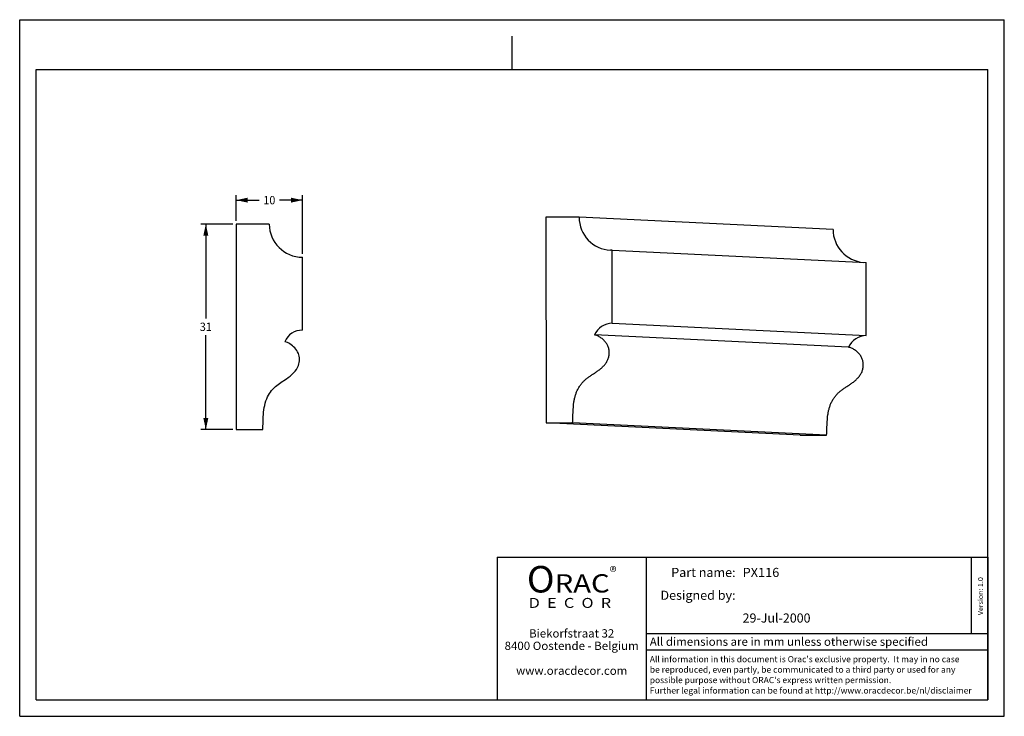
# Model space of a CAD drawing. Units: millimetres. Extents: x 0 to 297, y 0 to 210.
import ezdxf
from ezdxf.enums import TextEntityAlignment as Align

# ---------------------------------------------------------------- set-up
doc = ezdxf.new("R2010")
doc.units = ezdxf.units.MM
doc.header["$LTSCALE"] = 16.335
doc.layers.get('0').update_dxf_attribs({"linetype": 'CONTINUOUS'})
doc.styles.get("Standard").update_dxf_attribs({"font": 'cgtime.ttf'})
doc.styles.add('TEXTSTYLE_2', font='trium.ttf')
doc.styles.add('TEXTSTYLE_3', font='calibri.ttf')
doc.dimstyles.new('DIMSTYLE_1', dxfattribs={"dimtxt": 2.5, "dimasz": 3.5, "dimexe": 1.5, "dimexo": 1, "dimgap": 1.25, "dimtad": 0, "dimtih": 1, "dimtoh": 1, "dimdec": 3, "dimlfac": 0.5, "dimtxsty": 'Standard', "dimblk": '_FILLED', "dimblk1": '_FILLED', "dimblk2": '_FILLED', "dimcen": 0.09, "dimadec": 0, "dimazin": 0, "dimtfac": 1, "dimtdec": 3, "dimtofl": 0, "dimtmove": 0, "dimatfit": 3, "dimldrblk": '_FILLED', "dimfxl": 1, "dimtolj": 1, "dimarcsym": 0})

# ---------------------------------------------------------------- blocks, each defined once
blk = doc.blocks.new('_FILLED')
at = {"color": 0, "linetype": 'ByBlock'}
blk.add_solid([(0, 0), (-1, 0.214), (-1, -0.214)], dxfattribs=at)
blk = doc.blocks.new('*D1')
at = {"color": 2, "linetype": 'Continuous'}
for p, q in [((64.3, 148.41), (54.65, 148.41)), ((56.15, 148.41), (56.15, 119.91)), ((56.15, 86.41), (56.15, 114.91)), ((64.3, 86.41), (54.65, 86.41))]:
    blk.add_line(p, q, dxfattribs=at)
at = {"color": 2, "linetype": 'Continuous', "xscale": 3.5, "yscale": 3.5, "zscale": 3.5}
for p, rotation in [((56.15, 148.41), 90), ((56.15, 86.41), 270)]:
    blk.add_blockref('_FILLED', p, dxfattribs=dict(at, rotation=rotation))
at = {"color": 2, "linetype": 'Continuous'}
blk.add_text('31', height=2.5, dxfattribs=at).set_placement((54.33, 116.16), (57.96, 116.16), align=Align.FIT)
blk = doc.blocks.new('*D2')
at = {"color": 2, "linetype": 'Continuous'}
for p, q in [((65.3, 149.41), (65.3, 157.1)), ((65.3, 155.6), (72.23, 155.6)), ((85.3, 155.6), (78.37, 155.6)), ((85.3, 139.41), (85.3, 157.1))]:
    blk.add_line(p, q, dxfattribs=at)
at = {"color": 2, "linetype": 'Continuous', "xscale": 3.5, "yscale": 3.5, "zscale": 3.5, "rotation": 180}
blk.add_blockref('_FILLED', (65.3, 155.6), dxfattribs=at)
at = {"color": 2, "linetype": 'Continuous', "xscale": 3.5, "yscale": 3.5, "zscale": 3.5}
blk.add_blockref('_FILLED', (85.3, 155.6), dxfattribs=at)
at = {"color": 2, "linetype": 'Continuous'}
blk.add_text('10', height=2.5, dxfattribs=at).set_placement((73.48, 154.35), (77.12, 154.35), align=Align.FIT)
blk = doc.blocks.new('*T3')
at = {"color": 7, "linetype": 'Continuous'}
for p, q in [((0, 0), (148, 0)), ((0, 0), (0, -43)), ((45, 0), (45, -43)), ((143, 0), (143, -23)), ((148, 0), (148, -43)), ((45, -23), (148, -23)), ((45, -28), (148, -28)), ((0, -43), (148, -43))]:
    blk.add_line(p, q, dxfattribs=at)
for s, height, p, p2 in [('O', 8, (8.97, -10.68), (17.37, -10.68)), ('RAC', 5.5, (17.37, -10.68), (33.96, -10.68))]:
    blk.add_text(s, height=height, dxfattribs=at).set_placement(p, p2, align=Align.FIT)
at = {"color": 7, "linetype": 'Continuous', "style": 'TEXTSTYLE_2'}
for s, p, p2 in [('®', (33.96, -5.92), (36.03, -5.92)), ('D  E  C  O  R', (9.53, -15.32), (34.39, -15.32))]:
    blk.add_text(s, height=3, dxfattribs=at).set_placement(p, p2, align=Align.FIT)
at = {"color": 7, "linetype": 'Continuous', "style": 'TEXTSTYLE_3'}
for s, height, width, p, p2 in [('Part name:', 2.75, 1.001579, (52.53, -6), (71.94, -6)), ('Designed by:', 2.75, 1.001154, (49.28, -12.88), (71.94, -12.88)), ('Biekorfstraat 32', 2.5, 1.001053, (9.66, -24.25), (35.34, -24.25)), ('8400 Oostende - Belgium', 2.5, 1.001011, (2.26, -28), (42.74, -28)), ('All dimensions are in mm unless otherwise specified   ', 2.5, 1.001307, (46.06, -26.75), (132.3, -26.75)), ("All information in this document is Orac's exclusive property.  It may in no case ", 1.85, 1.001323, (46.06, -31.71), (140.05, -31.71)), ('www.oracdecor.com', 2.5, 1.001484, (5.74, -35.5), (39.26, -35.5)), ('be reproduced, even partly, be communicated to a third party or used for any ', 1.85, 1.001508, (46.06, -34.85), (138.83, -34.85)), ("possible purpose without ORAC's express written permission. ", 1.85, 1.001252, (46.06, -38), (119.45, -38)), ('Further legal information can be found at http://www.oracdecor.be/nl/disclaimer ', 1.85, 1.001231, (46.06, -41.14), (143.73, -41.14))]:
    blk.add_text(s, height=height, dxfattribs=dict(at, width=width)).set_placement(p, p2, align=Align.FIT)
at = {"color": 2, "linetype": 'Continuous', "style": 'TEXTSTYLE_3'}
for s, width, p, p2 in [('PX116', 1.000618, (74.06, -6), (85.14, -6)), ('29-Jul-2000', 1.000357, (74.06, -19.75), (94.55, -19.75))]:
    blk.add_text(s, height=2.75, dxfattribs=dict(at, width=width)).set_placement(p, p2, align=Align.FIT)
for s, width, p, p2 in [('1.0', 1.000593, (146.56, -9.03), (146.56, -6.04)), ('Version: ', 1.001115, (146.56, -17.5), (146.56, -9.03))]:
    blk.add_text(s, height=1.5, rotation=90, dxfattribs=dict(at, width=width)).set_placement(p, p2, align=Align.FIT)

msp = doc.modelspace()

# ---------------------------------------------------------------- linework, layer by layer
at = {"color": 5, "linetype": 'Continuous'}
for p, q in [((0, 0), (0, 210)), ((0, 210), (297, 210)), ((297, 0), (297, 210)), ((0, 0), (297, 0))]:
    msp.add_line(p, q, dxfattribs=at)
at = {"color": 4, "linetype": 'Continuous'}
msp.add_line((148.5, 195), (148.5, 205), dxfattribs=at)
at = {"color": 7, "linetype": 'Continuous'}
for p, q in [((5, 5), (5, 195)), ((5, 195), (292, 195)), ((292, 5), (292, 195)), ((168.7205, 150.4736), (158.7223, 150.4647)), ((158.7223, 150.4647), (158.776, 88.4648)), ((245.3414, 146.7683), (168.7205, 150.4736)), ((65.296, 148.4103), (65.296, 86.4103)), ((75.296, 148.4103), (65.296, 148.4103)), ((178.7273, 140.4824), (178.2325, 140.4945)), ((178.7463, 118.4824), (178.7273, 140.4824)), ((178.7273, 140.4824), (255.3482, 136.7771)), ((85.296, 116.4103), (85.296, 138.4103)), ((255.3673, 114.7771), (255.3482, 136.7771)), ((178.7463, 118.4824), (255.3673, 114.7771)), ((250.0113, 111.2724), (173.3903, 114.9777)), ((65.296, 86.4103), (73.296, 86.4103)), ((158.776, 88.4648), (166.7745, 88.4719)), ((235.3969, 84.7595), (158.776, 88.4648)), ((243.3955, 84.7666), (166.7745, 88.4719)), ((235.3969, 84.7595), (243.3955, 84.7666)), ((5, 5), (292, 5))]:
    msp.add_line(p, q, dxfattribs=at)
for centre, radius, start, end in [((178.7195, 150.4813), 9.999, 180.04406, 267.208368), ((85.296, 148.4103), 10, 180, 270), ((255.3405, 146.776), 9.999, 180.044127, 264.979152), ((85.296, 110.5561), 5.8542, 90, 156.287874), ((178.7519, 112.629), 5.8535, 90.054871, 156.343688), ((255.3729, 108.9237), 5.8535, 90.054871, 156.343688)]:
    msp.add_arc(centre, radius, start, end, dxfattribs=at)
for points, knots in [([(73.296, 86.4103), (73.3865, 87.6569), (73.4317, 90.8403), (73.9833, 95.5544), (76.8584, 99.5932), (80.895, 101.843), (84.4785, 104.9027), (84.4982, 109.0307), (82.7604, 111.5646), (80.998, 112.6915), (79.936, 112.9103)], [0, 0, 0, 0, 0.11786021, 0.28962557, 0.42975973, 0.5517003, 0.71878812, 0.82992078, 0.89221572, 1, 1, 1, 1]), ([(166.7745, 88.4719), (166.8226, 89.1433), (166.8767, 90.5014), (166.9489, 92.5444), (167.0953, 94.2523), (167.3219, 95.6), (167.5604, 96.5919), (167.882, 97.5613), (168.301, 98.4977), (168.8134, 99.3913), (169.4109, 100.231), (170.085, 101.0042), (170.8309, 101.6977), (171.6399, 102.3082), (172.4855, 102.8709), (173.3514, 103.4222), (174.2171, 103.9985), (175.0581, 104.6244), (175.8481, 105.3111), (176.555, 106.0693), (177.1454, 106.9103), (177.5811, 107.844), (177.8218, 108.8554), (177.8717, 109.8998), (177.7479, 110.7629), (177.544, 111.4193), (177.2689, 112.0422), (176.892, 112.6168), (176.441, 113.1381), (175.94, 113.6342), (175.2491, 114.1815), (174.3521, 114.6912), (173.7099, 114.9121), (173.3903, 114.9777)], [0, 0, 0, 0, 0.06144407, 0.12402324, 0.18661564, 0.21771194, 0.24867989, 0.27964115, 0.31080074, 0.34214948, 0.37351469, 0.40472175, 0.43561724, 0.46629472, 0.49712306, 0.52831122, 0.55998871, 0.5920241, 0.62393689, 0.65540579, 0.68641026, 0.7173517, 0.74886418, 0.78069059, 0.81227179, 0.82786491, 0.8433141, 0.87429754, 0.89011013, 0.90619216, 0.93859445, 0.9702281, 1, 1, 1, 1]), ([(243.3955, 84.7666), (243.4436, 85.438), (243.4976, 86.7961), (243.5699, 88.8391), (243.7163, 90.547), (243.9428, 91.8947), (244.1814, 92.8866), (244.503, 93.856), (244.9219, 94.7924), (245.4344, 95.686), (246.0319, 96.5257), (246.706, 97.2989), (247.4518, 97.9924), (248.2609, 98.6029), (249.1065, 99.1656), (249.9723, 99.7169), (250.838, 100.2932), (251.679, 100.9191), (252.4691, 101.6057), (253.1759, 102.364), (253.7663, 103.205), (254.2021, 104.1387), (254.4428, 105.1501), (254.4927, 106.1945), (254.3689, 107.0576), (254.165, 107.714), (253.8899, 108.3369), (253.5129, 108.9115), (253.0619, 109.4328), (252.561, 109.9289), (251.8701, 110.4762), (250.9731, 110.9859), (250.3308, 111.2068), (250.0113, 111.2724)], [0, 0, 0, 0, 0.06144407, 0.12402324, 0.18661564, 0.21771194, 0.24867989, 0.27964115, 0.31080074, 0.34214948, 0.37351469, 0.40472175, 0.43561724, 0.46629472, 0.49712306, 0.52831122, 0.55998871, 0.5920241, 0.62393689, 0.65540579, 0.68641026, 0.7173517, 0.74886418, 0.78069059, 0.81227179, 0.82786491, 0.8433141, 0.87429754, 0.89011013, 0.90619216, 0.93859445, 0.9702281, 1, 1, 1, 1])]:
    msp.add_open_spline(points, degree=3, knots=knots, dxfattribs=at)

# ---------------------------------------------------------------- block references
msp.add_blockref('*T3', (144, 48))

# ---------------------------------------------------------------- dimensions: what is measured, and where the dimension line sits
at = {"color": 2, "linetype": 'Continuous'}
dim = msp.add_linear_dim(base=(85.296, 155.5983), p1=(65.296, 148.4103), p2=(85.296, 138.4103), dimstyle='DIMSTYLE_1', dxfattribs=at)
dim.commit()
dim.dimension.update_dxf_attribs({"geometry": '*D2', "text_midpoint": (75.296, 155.5983), "dimtype": 160})
dim = msp.add_linear_dim(base=(56.1455, 86.4103), p1=(65.296, 148.4103), p2=(65.296, 86.4103), angle=270, dimstyle='DIMSTYLE_1', dxfattribs=at)
dim.commit()
dim.dimension.update_dxf_attribs({"geometry": '*D1', "text_midpoint": (56.1455, 117.4103), "dimtype": 160})

doc.saveas('drawing.dxf')
